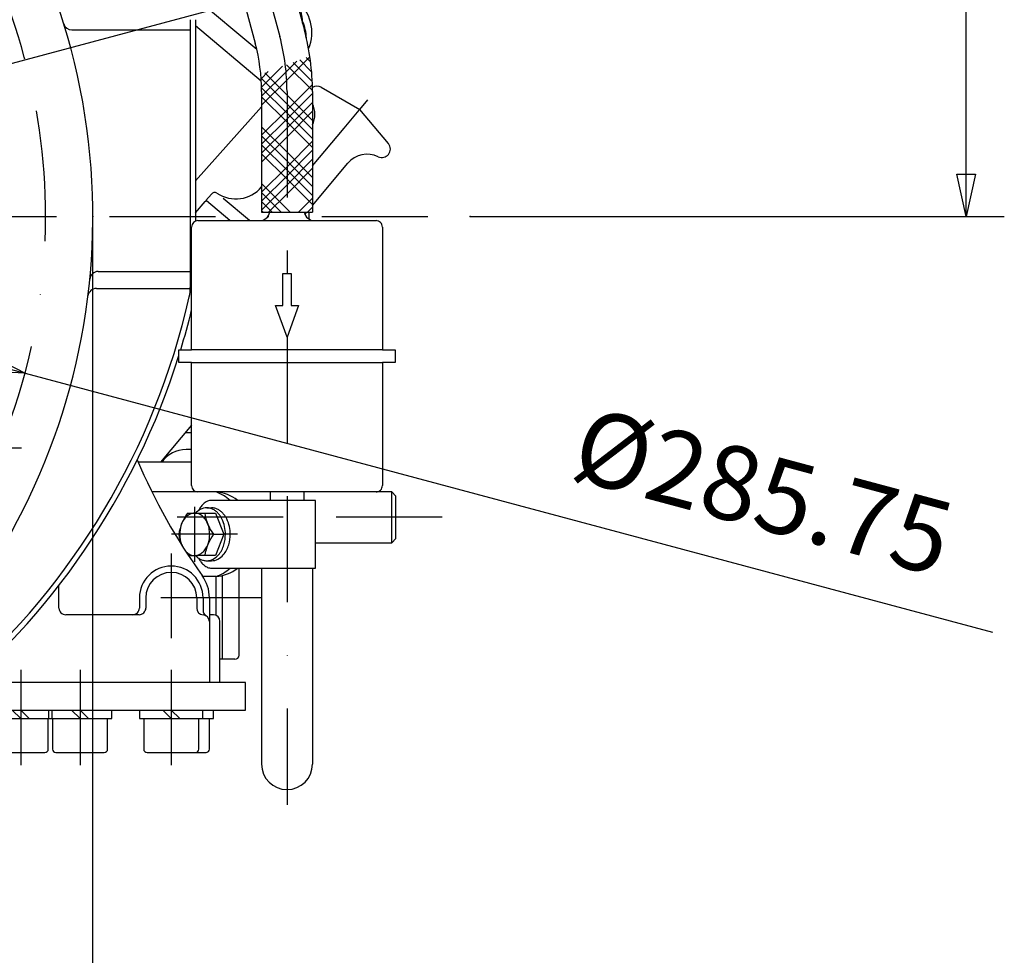
# Model space of a CAD drawing. Units: millimetres. Extents: x -742 to 743, y -525 to 525.
# Drawn here: x 137 to 369, y -174 to 46 of the extents above; entities that cross this region are included whole.
import ezdxf
from ezdxf.enums import TextEntityAlignment as Align

# ---------------------------------------------------------------- set-up
doc = ezdxf.new("R2010")
doc.units = ezdxf.units.MM
doc.header["$LTSCALE"] = 50
doc.linetypes.add('BORDER', pattern=[1.75, 0.5, -0.25, 0.5, -0.25, 0, -0.25])
doc.layers.get('0').update_dxf_attribs({"linetype": 'CONTINUOUS'})
doc.layers.add('L', color=7, linetype='CONTINUOUS')
doc.layers.add('MASSE', color=7, linetype='CONTINUOUS')
doc.styles.add('TXT8', font='txt8')
doc.dimstyles.new('CAD400-DIM0', dxfattribs={"dimscale": 5, "dimtxt": 3.5, "dimasz": 2, "dimexe": 1.8, "dimexo": 0.01, "dimgap": 0.09, "dimtad": 1, "dimdec": 4, "dimdsep": 46, "dimcen": 0, "dimclrd": 3, "dimclre": 3, "dimclrt": 7, "dimadec": 0, "dimazin": 0, "dimtfac": 1, "dimtdec": 4, "dimtmove": 0, "dimatfit": 3, "dimfxl": 1, "dimtolj": 1, "dimtzin": 0, "dimarcsym": 0})
doc.dimstyles.new('CAD400-DIM1', dxfattribs={"dimscale": 5, "dimtxt": 3.5, "dimasz": 2, "dimexe": 1.8, "dimexo": 0.01, "dimgap": 0.09, "dimtad": 1, "dimdec": 4, "dimdsep": 46, "dimcen": 0, "dimclrd": 3, "dimclre": 3, "dimclrt": 7, "dimadec": 0, "dimazin": 0, "dimtfac": 1, "dimtdec": 4, "dimtmove": 0, "dimatfit": 3, "dimfxl": 1, "dimtolj": 1, "dimtzin": 0, "dimarcsym": 0})
doc.dimstyles.new('CAD400-DIM3', dxfattribs={"dimscale": 5, "dimtxt": 3.5, "dimasz": 2, "dimexe": 1.8, "dimexo": 0.36, "dimgap": 0.09, "dimtad": 1, "dimdec": 4, "dimdsep": 46, "dimcen": 0, "dimclrd": 3, "dimclre": 3, "dimclrt": 7, "dimadec": 0, "dimazin": 0, "dimtfac": 1, "dimtdec": 4, "dimtmove": 0, "dimatfit": 3, "dimfxl": 1, "dimtolj": 1, "dimtzin": 0, "dimarcsym": 0})
pattern_1 = [(-45, (0, 0), (6.7175, 6.7175), []), (-45, (3.536, 3.536), (6.7175, 6.7175), []), (-45, (4.596, 4.596), (6.7175, 6.7175), []), (-45, (5.657, 5.657), (6.7175, 6.7175), []), (45, (-0, 0), (-6.7175, 6.7175), []), (45, (-3.536, 3.536), (-6.7175, 6.7175), []), (45, (-4.596, 4.596), (-6.7175, 6.7175), []), (45, (-5.657, 5.657), (-6.7175, 6.7175), [])]

# ---------------------------------------------------------------- blocks, each defined once
blk = doc.blocks.new('B-2')
at = {"layer": 'L', "color": 4, "linetype": 'BORDER'}
for p, q in [((199.810645, -28.49999), (199.81064, -138.82343)), ((178.03177, -81.500075), (178.03177, -68.500075)), ((182.430035, -75.000005), (172.537345, -75.000005)), ((188.12084, -75.000005), (184.94268, -75.000005))]:
    blk.add_line(p, q, dxfattribs=at)
at = {"layer": 'L', "color": 2, "linetype": 'CONTINUOUS'}
for p, q in [((193.11065, -67), (181.991565, -67.000005)), ((206.510655, -67.000005), (193.110645, -67)), ((206.510655, -83.00001), (206.510655, -67.000005)), ((180.860195, -68.750005), (181.991565, -68.750005)), ((176.30631, -70.000075), (178.818955, -70.000075)), ((178.818955, -70.000075), (182.90144, -70.000075)), ((182.90144, -70.000075), (184.94268, -75.000005)), ((182.430035, -75.000005), (184.94268, -75.000005)), ((184.94268, -75.000005), (182.90144, -80.000075)), ((176.541645, -80.000075), (178.818955, -80.000075)), ((182.90144, -80.000075), (178.818955, -80.000075)), ((180.860195, -81.250005), (181.991565, -81.250005)), ((181.991565, -83.000005), (193.11065, -83)), ((193.110645, -83), (206.510655, -83.00001))]:
    blk.add_line(p, q, dxfattribs=at)
for centre, radius, start, end in [((182.499251, -70.441614), 3.552533, 114.649082, 133.043339), ((181.99157, -69.335246), 2.335241, 90.000123, 114.6491), ((181.500831, -73.134198), 4.545033, 118.186797, 136.403845), ((185.604916, -72.915644), 7.542768, 145.291582, 152.017597), ((180.8602, -71.938765), 3.188763, 90.00009, 118.186803), ((183.353252, -71.35603), 4.803719, 133.043341, 145.291569), ((180.8602, -71.881147), 3.131142, 75.248659, 90.000091), ((180.758414, -72.267716), 3.530884, 61.813275, 75.248648), ((181.99157, -71.881147), 3.131142, 75.248659, 90.000091), ((180.569471, -72.620288), 3.930892, 50.360825, 61.813269), ((181.889784, -72.267716), 3.530884, 61.813275, 75.248648), ((179.951187, -73.366624), 4.90006, 40.893485, 50.360806), ((181.700841, -72.620288), 3.930892, 50.360825, 61.813269), ((181.082557, -73.366624), 4.90006, 40.893485, 50.360806), ((186.67381, -77.149298), 12.593508, 145.410622, 170.173414), ((179.546809, -74.375578), 4.96225, 139.106585, 163.897851), ((178.544279, -73.507361), 3.636029, 118.186782, 139.106584), ((178.031775, -72.551015), 2.551014, 90.000112, 118.186787), ((178.031775, -72.504921), 2.504906, 75.248712, 90.000114), ((177.950347, -72.814176), 2.824702, 61.813342, 75.248695), ((177.799193, -73.096234), 3.144708, 50.360835, 61.813331), ((177.304566, -73.693302), 3.920044, 40.893512, 50.360817), ((176.974446, -73.979194), 4.356751, 33.08886, 40.893502), ((192.840857, -67.833118), 12.639207, 189.871973, 214.543811), ((176.274596, -74.435225), 5.192068, 26.56513, 33.088849), ((179.538537, -73.723989), 5.445946, 33.088862, 40.893476), ((178.663724, -74.294028), 6.490092, 26.565115, 33.088848), ((177.863411, -74.694185), 7.384869, 11.700976, 26.565107), ((180.669907, -73.723989), 5.445946, 33.088862, 40.893476), ((179.795094, -74.294028), 6.490092, 26.565115, 33.088848), ((178.994781, -74.694185), 7.384869, 11.700976, 26.565107), ((181.709903, -75.00001), 7.213668, 163.897859, 179.99996), ((175.634346, -74.75535), 5.90789, 11.700994, 26.565122), ((174.453025, -75.00001), 7.11428, 0.00004, 11.700982), ((176.386758, -75.00001), 8.892856, 0.000032, 11.700966), ((177.518128, -75.00001), 8.892856, 0.000032, 11.700966), ((186.630866, -72.868454), 12.548166, 189.780162, 202.42554), ((181.610525, -75.00001), 7.114288, 179.99996, 191.700887), ((180.429204, -75.24467), 5.907897, 191.700879, 204.310435), ((193.442429, -82.412428), 13.274663, 146.055572, 169.529682), ((174.353647, -75.00001), 7.213658, 343.897913, 0.00004), ((176.262536, -75.00001), 9.017079, 343.897902, 0.000032), ((177.393906, -75.00001), 9.017079, 343.897902, 0.000032), ((178.758984, -76.306718), 3.920049, 220.893305, 230.360611), ((177.519271, -76.492659), 3.636015, 298.186718, 319.1066), ((176.516741, -75.624442), 4.962237, 319.106597, 343.897929), ((178.966405, -75.78055), 6.202802, 319.106603, 343.897909), ((180.097775, -75.78055), 6.202802, 319.106603, 343.897909), ((178.264357, -76.903786), 3.144711, 230.360578, 241.813084), ((178.113203, -77.185844), 2.824701, 241.813068, 255.248447), ((178.031775, -77.495099), 2.504906, 255.248432, 269.999886), ((178.031775, -77.449005), 2.551, 269.999888, 298.186695), ((181.769213, -76.633396), 4.900059, 223.398555, 230.360641), ((181.150929, -77.379732), 3.930888, 230.36062, 241.813072), ((185.799891, -76.987486), 7.760487, 208.057253, 211.602673), ((184.233655, -77.951143), 5.921538, 211.60266, 218.247399), ((180.961986, -77.732304), 3.530877, 241.813055, 255.248449), ((180.8602, -78.118873), 3.131132, 255.248436, 269.999909), ((180.8602, -78.061255), 3.188749, 269.99991, 298.186729), ((181.99157, -78.061255), 3.188749, 269.99991, 298.186729), ((180.219569, -76.865822), 4.545018, 298.186746, 319.106603), ((181.350939, -76.865822), 4.545018, 298.186746, 319.106603), ((183.646064, -78.41432), 5.173341, 218.24739, 223.780925), ((182.487834, -79.567346), 3.539465, 223.277629, 230.943802), ((182.540618, -79.552247), 3.584584, 230.440702, 238.425675), ((182.146252, -80.193928), 2.831405, 238.425641, 247.83417), ((182.043729, -80.445583), 2.559666, 247.834153, 258.524468), ((181.99157, -80.702517), 2.297488, 258.524457, 269.999875)]:
    blk.add_arc(centre, radius, start, end, dxfattribs=at)
blk = doc.blocks.new('B-3')
at = {"layer": 'SCHRAFF', "linetype": 'CONTINUOUS'}
h = blk.add_hatch(dxfattribs=at)
h.set_pattern_fill('_U', color=4, style=0, pattern_type=0)
h.set_pattern_definition(pattern_1)
h.paths.add_polyline_path([(183.501875, 96.93083), (186.386995, 86.163345), (188.360755, 86.38314), (192.282335, 87.34388), (188.29419, 102.22793, -0.012685), (187.69899, 101.91009, -0.010746), (186.92884, 101.5441, -0.028909), (184.204925, 100.50532, -0.011183), (182.664645, 100.055455, -0.006935), (181.776595, 99.830655, -0.009787), (180.58927, 99.572015, -0.008258), (179.61486, 99.396315, -0.015105), (178.227425, 99.212565, -0.006185), (177.731545, 99.168265, -0.008066), (177.19934, 99.13598, -0.007886), (176.733365, 99.12261, -0.000667), (176.70303, 99.122255), (180.316375, 85.636985), (181.35571, 85.636985), (185.010525, 86.01006), (186.386995, 86.163345), (183.501875, 96.93083)], is_closed=False, flags=16)
h = blk.add_hatch(dxfattribs=at)
h.set_pattern_fill('_U', color=4, style=0, pattern_type=0)
h.set_pattern_definition(pattern_1)
h.paths.add_polyline_path([(205.81065, 29.482695, 0.037274), (205.189955, 37.797305), (199.427195, 35.663175, -0.030992), (199.810645, 29.482705), (199.810645, 0.99999), (203.861165, 0.99999), (205.81065, 0.99999), (205.81065, 29.482695)], is_closed=False, flags=16)
h = blk.add_hatch(dxfattribs=at)
h.set_pattern_fill('_U', color=4, style=0, pattern_type=0)
h.set_pattern_definition(pattern_1)
h.paths.add_polyline_path([(199.810645, 0.99999), (199.810645, 29.482705, 0.030992), (199.42719, 35.663175), (193.62553, 33.51464, -0.022945), (193.81065, 29.482695), (193.81065, 0.99999), (195.76013, 0.99999), (199.810645, 0.99999)], is_closed=False, flags=16)
at = {"layer": 'L', "color": 2, "linetype": 'CONTINUOUS'}
for p, q in [((188.29419, 102.22793), (203.90252, 43.976475)), ((176.70303, 99.122255), (192.311405, 40.87067)), ((193.81065, 29.482695), (193.81065, 0.99999)), ((205.81065, 29.482695), (205.81065, 0.99999)), ((193.81065, 0.99999), (205.81065, 0.99999))]:
    blk.add_line(p, q, dxfattribs=at)
at = {"layer": 'L', "color": 4, "linetype": 'BORDER'}
for p, q in [((183.501875, 96.93083), (198.106955, 42.42358)), ((199.810645, 29.482705), (199.810645, -13.5))]:
    blk.add_line(p, q, dxfattribs=at)
blk.add_arc((149.81065, 29.482711), 49.999995, 359.999993, 14.999904, dxfattribs=at)
at = {"layer": 'L', "color": 2, "linetype": 'CONTINUOUS'}
for radius, start, end in [(55.999995, 359.999996, 14.999905), (43.999996, 359.999995, 14.999911)]:
    blk.add_arc((149.810655, 29.482699), radius, start, end, dxfattribs=at)
blk = doc.blocks.new('B-11')
at = {"layer": 'L', "color": 2, "linetype": 'CONTINUOUS'}
for p, q in [((177.31065, -49.27316), (169.98796, -58)), ((175.86166, -51), (177.31065, -51)), ((177.31065, -58), (164.727645, -58)), ((183.00002, -84.99345), (183.00002, -94.11676)), ((146.00002, -92.4), (146.000025, -87.049805)), ((165.00002, -90), (165.00002, -92.4)), ((166.50002, -90), (166.50002, -92.4)), ((178.50002, -90), (178.50002, -92.406255)), ((180.00002, -90), (180.00002, -92.88891)), ((181.50002, -90), (181.50002, -110)), ((164.90002, -94), (147.60002, -94)), ((182.50002, -94), (181.50002, -94)), ((182.50002, -93.99687), (182.50002, -94)), ((184.00002, -110), (184.00002, -95.6)), ((184.00002, -110), (124.648455, -110.000005))]:
    blk.add_line(p, q, dxfattribs=at)
at = {"layer": 'L', "color": 4, "linetype": 'BORDER'}
blk.add_line((172.50002, -79.5), (172.50002, -99.5), dxfattribs=at)
at = {"layer": 'L', "color": 2, "linetype": 'CONTINUOUS'}
for centre, radius, start, end in [((293.484379, -3.029978), 139.999995, 202.862822, 215.710598), ((172.50002, -90.000001), 7.5, 0.000005, 179.999995), ((172.50002, -90.000001), 6, 0.000006, 179.999994), ((172.50002, -90.000001), 9, 0.000004, 35.710613), ((147.60002, -92.400001), 1.599999, 179.999976, 270.000006), ((163.40002, -92.400001), 1.599999, 270.000006, 0.000024), ((164.90002, -92.400001), 1.599999, 270.000006, 0.000024), ((180.10002, -92.406257), 1.600001, 179.999936, 266.416687), ((181.60002, -92.888912), 1.599999, 179.999917, 237.910025), ((179.90002, -95.600001), 1.599999, 0.000024, 86.41667), ((182.40002, -95.600001), 1.600001, 0.000024, 89.999994)]:
    blk.add_arc(centre, radius, start, end, dxfattribs=at)
blk = doc.blocks.new('B-12')
at = {"layer": 'L', "color": 4, "linetype": 'BORDER'}
for p, q in [((137.00001, -107.000025), (137.00001, -129.500005)), ((151.00001, -107.00003), (151.00001, -129.500005)), ((172.50001, -107.00003), (172.50001, -129.500005))]:
    blk.add_line(p, q, dxfattribs=at)
at = {"layer": 'L', "color": 2, "linetype": 'CONTINUOUS'}
for p, q in [((190.00002, -110), (184.00002, -110)), ((190.00002, -116.5), (190.00002, -110)), ((116.95978, -116.50001), (190.00002, -116.5))]:
    blk.add_line(p, q, dxfattribs=at)
blk = doc.blocks.new('B-13')
at = {"layer": 'L', "color": 2, "linetype": 'CONTINUOUS'}
for p, q in [((137.00001, -118.500005), (134.999995, -116.500005)), ((137.00001, -116.500005), (138.999995, -118.500005)), ((143.55001, -116.500005), (143.55001, -118.500005)), ((144.45001, -118.500005), (144.45001, -116.500005)), ((151.00001, -118.500005), (148.999995, -116.500005)), ((151.00001, -116.500005), (152.999995, -118.500005)), ((158.45001, -118.500005), (158.45001, -116.500005)), ((165.05001, -116.5), (165.05001, -118.5)), ((172.50001, -118.5), (170.499995, -116.5)), ((172.50001, -116.5), (174.499995, -118.5)), ((179.95001, -118.5), (179.95001, -116.5)), ((182.45001, -118.5), (182.45001, -116.5)), ((129.55001, -118.500005), (144.45001, -118.500005)), ((143.50001, -125.700005), (143.50001, -118.500005)), ((143.55001, -118.500005), (158.45001, -118.500005)), ((144.50001, -118.500005), (144.50001, -125.700005)), ((157.50001, -125.700005), (157.50001, -118.500005)), ((165.05001, -118.5), (182.45001, -118.5)), ((166.00001, -118.5), (166.00001, -125.7)), ((179.00001, -125.7), (179.00001, -118.5)), ((181.50001, -125.7), (181.50001, -118.5)), ((131.30001, -126.500005), (142.70001, -126.500005)), ((145.30001, -126.500005), (156.70001, -126.500005)), ((166.80001, -126.5), (180.70001, -126.5))]:
    blk.add_line(p, q, dxfattribs=at)
for centre, radius, start, end in [((142.70001, -125.700009), 0.8, 270.000006, 0.00026), ((145.30001, -125.700009), 0.799996, 179.99974, 270.000006), ((156.70001, -125.700009), 0.8, 270.000006, 0.00026), ((166.80001, -125.700004), 0.799996, 179.99974, 270.000006), ((178.20001, -125.700004), 0.8, 270.000006, 0.00026), ((180.70001, -125.700004), 0.8, 270.000006, 0.00026)]:
    blk.add_arc(centre, radius, start, end, dxfattribs=at)
blk = doc.blocks.new('B-14')
at = {"layer": 'L', "color": 2, "linetype": 'CONTINUOUS'}
for p, q in [((193.741902, 31.941507), (178.250017, 44.940742)), ((178.250022, 8.356875), (193.810657, 25.831151))]:
    blk.add_line(p, q, dxfattribs=at)
blk = doc.blocks.new('B-15')
at = {"layer": 'L', "color": 2, "linetype": 'CONTINUOUS'}
for p, q in [((178.250015, 0.868815), (180.47472, 3.52015)), ((180.47472, 3.52015), (180.80024, 3.63863)), ((186.32834, -1), (180.80024, 3.63863))]:
    blk.add_line(p, q, dxfattribs=at)
blk = doc.blocks.new('B-16')
at = {"layer": 'L', "color": 2, "linetype": 'CONTINUOUS'}
for p, q in [((181.96389, 79.48835), (176.23926, 72.666005)), ((171.36944, 76.822375), (172.88105, 75.553985)), ((176.67012, 72.374585), (179.32378, 70.147895)), ((183.970495, 71.999555), (180.37742, 67.717495)), ((201.39574, 64.681375), (197.472645, 67.97325)), ((183.18619, 64.296135), (180.9578, 66.165975)), ((183.18619, 64.296135), (179.07235, 59.393455)), ((199.4067, 60.7552), (201.519, 63.272545)), ((201.519, 63.272545), (201.39574, 64.681375)), ((176.81822, 59.196235), (175.00695, 60.71607)), ((186.25037, 61.724985), (182.13653, 56.822305)), ((182.33374, 54.568165), (188.81947, 49.125995)), ((192.689635, 39.351495), (177.18878, 52.358255))]:
    blk.add_line(p, q, dxfattribs=at)
at = {"layer": 'L', "color": 4, "linetype": 'BORDER'}
for p, q in [((195.393495, 75.732785), (198.7629, 79.748285)), ((176.87498, 53.66329), (186.00385, 64.542645))]:
    blk.add_line(p, q, dxfattribs=at)
at = {"layer": 'L', "color": 2, "linetype": 'CONTINUOUS'}
for centre, radius, start, end in [((163.489047, 70.380741), 10.000001, 44.188032, 57.831036), ((166.47257, 70.986506), 7.618191, 50.000033, 69.875935), ((168.075576, 69.82704), 7.475999, 50.00002, 79.251089), ((166.790001, 68.294951), 7.475996, 49.999984, 61.562144), ((167.795556, 69.493326), 7.911628, 26.476359, 50.000019), ((176.908651, 61.418495), 12.011204, 116.45773, 117.468459), ((176.316955, 62.607452), 10.68315, 112.974572, 116.457733), ((175.557812, 64.398089), 8.738239, 108.730297, 112.974574), ((175.279781, 65.21807), 7.872404, 104.891911, 108.730298), ((174.903363, 66.63356), 6.407721, 100.333251, 104.891921), ((174.777854, 67.321919), 5.70801, 94.879184, 100.33325), ((174.671466, 68.568218), 4.457179, 88.335547, 94.879197), ((174.687256, 69.111582), 3.913585, 80.527826, 88.335551), ((174.822753, 69.923699), 3.090243, 71.382683, 80.527849), ((174.91593, 70.20029), 2.798379, 61.050871, 71.382698), ((175.051826, 70.445966), 2.517622, 50.000174, 61.050885), ((179.562309, 59.191811), 12.011207, 116.457713, 121.849769), ((178.970612, 60.380768), 10.683157, 112.974603, 116.457713), ((178.21147, 62.171405), 8.738241, 108.730294, 112.974609), ((177.933438, 62.991387), 7.872406, 104.891884, 108.730294), ((177.55702, 64.406877), 6.407725, 100.333305, 104.891886), ((177.431511, 65.095237), 5.708012, 94.879145, 100.333309), ((177.325122, 66.341536), 4.457179, 88.335622, 94.879145), ((177.340912, 66.884901), 3.913585, 80.52777, 88.335635), ((177.476409, 67.697018), 3.090245, 71.382615, 80.527776), ((177.569586, 67.973609), 2.798381, 61.050803, 71.382622), ((177.705482, 68.219285), 2.517622, 49.999964, 61.050809), ((177.680204, 68.18916), 2.556947, 25.87152, 49.999964), ((181.18215, 56.584335), 15.080866, 121.84977, 125.296836), ((178.276734, 57.659722), 12.011208, 116.457736, 117.816755), ((177.685037, 58.848679), 10.683154, 112.974579, 116.457739), ((176.925894, 60.639317), 8.738242, 108.730326, 112.974581), ((176.647863, 61.459298), 7.872406, 104.89192, 108.730329), ((176.271445, 62.874788), 6.407723, 100.333261, 104.89193), ((176.145936, 63.563148), 5.708011, 94.879194, 100.33326), ((176.039547, 64.809447), 4.45718, 88.335558, 94.879207), ((176.055336, 65.352812), 3.913585, 80.527837, 88.335562), ((176.190834, 66.164929), 3.090242, 71.382693, 80.52786), ((176.284011, 66.44152), 2.798378, 61.050878, 71.382707), ((176.419907, 66.687196), 2.517621, 50.000177, 61.050892), ((176.452055, 67.593562), 3.921896, 7.780561, 25.871458), ((175.123984, 67.412098), 5.262309, 359.829247, 7.78056), ((181.986263, 67.391644), 1.6, 179.829148, 229.999884), ((196.167171, 61.83455), 5.541651, 15.039712, 74.052712), ((184.718281, 63.010557), 1.999995, 50.000119, 139.999984), ((184.718282, 63.010557), 1.999997, 320.000067, 338.331205), ((177.84668, 60.421907), 1.599994, 230.000022, 320.000176), ((183.3622, 55.793837), 1.600001, 139.999761, 230.000004), ((195.662914, 43.383661), 9.999992, 337.451728, 50.783816), ((189.847934, 50.35166), 1.599998, 229.999768, 282.337654), ((195.741393, 46.427048), 7.618169, 21.23808, 32.915228), ((194.338836, 45.881961), 9.122923, 358.442201, 21.238073), ((194.377338, 41.851572), 9.999982, 1.32656, 24.726362)]:
    blk.add_arc(centre, radius, start, end, dxfattribs=at)
blk = doc.blocks.new('B-21')
at = {"layer": 'L', "color": 2, "linetype": 'CONTINUOUS'}
for p, q in [((207.880565, 30.48135), (216.979825, 25.227895)), ((223.73354, 17.179125), (216.979825, 25.227895)), ((205.81065, 2.58265), (214.158265, 12.53095)), ((180.67603, 3.742855), (181.961605, 5.27494)), ((180.80024, 3.63863), (180.67603, 3.742855)), ((190.985885, -1), (184.741275, 4.23985)), ((204.034535, 0.46596), (204.48264, 0.99999))]:
    blk.add_line(p, q, dxfattribs=at)
at = {"layer": 'L', "color": 4, "linetype": 'BORDER'}
for p, q in [((216.979825, 25.227895), (218.88038, 27.49289)), ((213.254285, 20.78797), (216.86316, 25.08886)), ((205.81065, 11.916995), (213.25543, 20.78934))]:
    blk.add_line(p, q, dxfattribs=at)
at = {"layer": 'L', "color": 2, "linetype": 'CONTINUOUS'}
for centre, radius, start, end in [((206.880565, 28.749307), 2, 59.9999, 122.615257), ((200.369465, 24.101127), 6, 335.075545, 24.924458), ((222.201454, 15.893555), 1.999994, 319.999862, 39.999951), ((218.754532, 8.674225), 5.999996, 64.477534, 140.000003), ((222.201454, 15.893555), 2.000004, 244.477445, 319.999862), ((182.727654, 4.632158), 1, 56.379239, 140.000418), ((187.710877, 12.126655), 8.000004, 236.379387, 319.682567)]:
    blk.add_arc(centre, radius, start, end, dxfattribs=at)
blk = doc.blocks.new('B-22')
at = {"layer": 'L', "color": 2, "linetype": 'CONTINUOUS'}
for p, q in [((224.500018, -64.999996), (183.000008, -64.999996)), ((224.500023, -76.999996), (224.500023, -64.999996)), ((224.500023, -64.999996), (225.500023, -65.999996)), ((225.500023, -75.999996), (225.500023, -65.999996)), ((225.500023, -75.999996), (224.500023, -76.999996)), ((206.510653, -76.999996), (224.500018, -76.999996))]:
    blk.add_line(p, q, dxfattribs=at)
at = {"layer": 'L', "color": 4, "linetype": 'BORDER'}
blk.add_line((236.387268, -70.999996), (165.444528, -71.000001), dxfattribs=at)
blk = doc.blocks.new('B-23')
at = {"layer": 'L', "color": 2, "linetype": 'CONTINUOUS'}
for p, q in [((205.00004, -0.628915), (205.00004, 0.99999)), ((177.31065, -54.999995), (176.000025, -54.999995)), ((183.000015, -65.00687), (183.000015, -65))]:
    blk.add_line(p, q, dxfattribs=at)
blk.add_arc((176.000036, -61.999993), 6.999998, 90.000087, 145.150191, dxfattribs=at)
blk = doc.blocks.new('B-26')
at = {"layer": 'L', "color": 2, "linetype": 'CONTINUOUS'}
for p, q in [((193.81065, -83), (193.81065, -129.249095)), ((205.81065, -83.00001), (205.81065, -129.249095))]:
    blk.add_line(p, q, dxfattribs=at)
blk.add_arc((199.810635, -129.249095), 6, 180, 0, dxfattribs=at)
blk = doc.blocks.new('B-27')
at = {"layer": 'L', "color": 2, "linetype": 'CONTINUOUS'}
for p, q in [((182.98152, -65.00031), (167.947195, -65.001055)), ((182.98152, -85.00001), (179.98334, -85.00001))]:
    blk.add_line(p, q, dxfattribs=at)
for centre, radius, start, end in [((182.138579, -75.000161), 10.035317, 52.863606, 85.181649), ((179.44618, -75.00016), 10.606395, 48.962203, 70.529498), ((179.44618, -75.00016), 10.606394, 289.470479, 311.040367), ((182.138579, -75.000161), 10.035287, 274.818381, 307.139212)]:
    blk.add_arc(centre, radius, start, end, dxfattribs=at)
blk = doc.blocks.new('B-28')
at = {"layer": 'L', "color": 2, "linetype": 'CONTINUOUS'}
for p, q in [((188.500025, -103.5), (188.50002, -83)), ((187.500025, -104.5), (184.500025, -104.5))]:
    blk.add_line(p, q, dxfattribs=at)
at = {"layer": 'L', "color": 4, "linetype": 'BORDER'}
blk.add_line((193.636485, -90), (170.025855, -90), dxfattribs=at)
at = {"layer": 'L', "color": 2, "linetype": 'CONTINUOUS'}
blk.add_arc((187.500022, -103.499998), 1.000003, 270.000181, 359.999866, dxfattribs=at)
blk = doc.blocks.new('B-29')
at = {"layer": 'L', "color": 2, "linetype": 'CONTINUOUS'}
for p, q in [((184.50002, -84.75368), (184.50002, -104.499995)), ((184.50002, -104.499995), (184.00002, -104.499995))]:
    blk.add_line(p, q, dxfattribs=at)
blk = doc.blocks.new('B-33')
at = {"layer": 'L', "color": 2, "linetype": 'CONTINUOUS'}
for p, q in [((178.81065, -1), (220.81064, -1)), ((177.310645, -31.5), (177.310645, -2.5)), ((222.310645, -2.5), (222.31064, -31.5)), ((198.81064, -21), (198.81064, -13.5)), ((198.81064, -13.5), (200.81064, -13.5)), ((200.810645, -13.5), (200.81064, -21)), ((199.81064, -28.5), (197.080865, -21)), ((197.080865, -21), (198.81064, -21)), ((202.54042, -21), (199.81064, -28.5)), ((200.81064, -21), (202.54042, -21)), ((174.310645, -34.5), (174.310645, -31.5)), ((174.310645, -31.5), (177.310645, -31.5)), ((222.310645, -31.5), (177.310645, -31.5)), ((222.31064, -31.5), (225.31064, -31.5)), ((225.31064, -31.5), (225.31064, -34.5)), ((177.310645, -34.5), (174.310645, -34.5)), ((177.31065, -63.5), (177.310645, -34.5)), ((177.31065, -34.5), (222.31064, -34.5)), ((225.31064, -34.5), (222.31064, -34.5)), ((222.31064, -34.5), (222.31064, -63.5)), ((220.810645, -65), (178.810645, -65)), ((195.810645, -65), (195.81064, -67)), ((203.810645, -65), (203.81064, -67))]:
    blk.add_line(p, q, dxfattribs=at)
for centre, radius, start, end in [((193.310659, 1.499995), 2.499982, 269.999562, 348.462853), ((206.310659, 1.499995), 2.500005, 191.537041, 269.999562), ((178.810659, -2.500005), 1.500005, 90.000348, 179.999791), ((220.810659, -2.500005), 1.500005, 0.000209, 90.000539), ((178.810659, -63.500005), 1.499995, 179.999791, 269.999461), ((220.810659, -63.500005), 1.499981, 269.99927, 0.000209)]:
    blk.add_arc(centre, radius, start, end, dxfattribs=at)
blk = doc.blocks.new('B-36')
at = {"layer": 'L', "color": 2, "linetype": 'CONTINUOUS'}
for p, q in [((177.000015, 46.41658), (177.000015, -16.77708)), ((178.250015, 46.41658), (178.250015, -1.108705)), ((149.06375, 44.00001), (177.00001, 44.00001)), ((155.27718, -12.99999), (177.00001, -12.99999)), ((154.838635, -16.99999), (176.99752, -16.99999))]:
    blk.add_line(p, q, dxfattribs=at)
at = {"layer": 'L', "color": 4, "linetype": 'BORDER'}
blk.add_line((137.198015, -54.677995), (126.798015, -54.677995), dxfattribs=at)
at = {"layer": 'L', "color": 2, "linetype": 'CONTINUOUS'}
for centre, radius, start, end in [((0.000017, 0.000005), 153.999996, 302.063787, 237.936212), ((149.06375, 46.00001), 2.000002, 197.149876, 269.999997), ((155.277179, -14.99999), 2.000001, 89.999974, 174.482203), ((154.838633, -18.99999), 2.000003, 89.999953, 173.004301), ((167.000017, -16.777083), 9.999997, 347.241257, 0.000017), ((9.000017, 19.000005), 171.999996, 275.515418, 347.241259), ((9.000017, 19.000005), 173.249995, 343.053039, 346.285692), ((9.000017, 19.000005), 173.249998, 275.515417, 342.587283)]:
    blk.add_arc(centre, radius, start, end, dxfattribs=at)
at = {"layer": 'L', "color": 4, "linetype": 'BORDER'}
for radius, start, end in [(142.874613, 359.999998, 128.874934), (142.874599, 287.392649, 359.999998)]:
    blk.add_arc((0, 0), radius, start, end, dxfattribs=at)
blk = doc.blocks.new('*D2')
at = {"layer": 'MASSE', "color": 3, "linetype": 'BYBLOCK'}
for p, q in [((-153.999982, -0.049993), (-153.999982, -356.518958)), ((154.000018, -356.518958), (154.000018, -0.049987)), ((-153.999982, -347.518958), (-143.999982, -345.293957)), ((-143.999982, -345.293957), (-143.999982, -349.743958)), ((144.000018, -345.293957), (154.000018, -347.518958)), ((144.000018, -349.743958), (144.000018, -345.293957)), ((-153.999982, -347.518958), (154.000018, -347.518958)), ((-143.999982, -349.743958), (-153.999982, -347.518958)), ((154.000018, -347.518958), (144.000018, -349.743958))]:
    blk.add_line(p, q, dxfattribs=at)
at = {"layer": 'MASSE', "color": 9, "linetype": 'BYBLOCK'}
for p in [(-153.999985, 0.000005), (154.000015, 0.00001)]:
    blk.add_point(p, dxfattribs=at)
at = {"layer": 'MASSE', "color": 7, "style": 'TXT8', "width": 0.942857}
blk.add_text('%%C308', height=17.5, dxfattribs=at).set_placement((0.000015, -339.81896), align=Align.CENTER)
blk = doc.blocks.new('*D3')
at = {"layer": 'MASSE', "color": 3, "linetype": 'BYBLOCK'}
for p, q in [((369.000023, 316.499998), (189.050023, 316.499998)), ((357.775022, 306.499998), (360.000023, 316.499998)), ((360.000023, 0.000013), (360.000023, 316.499998)), ((360.000023, 316.499998), (362.225023, 306.499998)), ((362.225023, 306.499998), (357.775022, 306.499998)), ((360.000023, 0.000013), (357.775022, 10.000013)), ((357.775022, 10.000013), (362.225023, 10.000013)), ((362.225023, 10.000013), (360.000023, 0.000013)), ((243.049993, 0.000013), (369.000023, 0.000013))]:
    blk.add_line(p, q, dxfattribs=at)
at = {"layer": 'MASSE', "color": 9, "linetype": 'BYBLOCK'}
for p in [(189.00002, 316.499995), (242.99999, 0.00001)]:
    blk.add_point(p, dxfattribs=at)
at = {"layer": 'MASSE', "color": 7, "style": 'TXT8', "width": 1.144414}
blk.add_text('316.5', height=17.5, rotation=90, dxfattribs=at).set_placement((352.30002, 158.25), align=Align.CENTER)
blk = doc.blocks.new('*D6')
at = {"layer": 'MASSE', "color": 3, "linetype": 'BYBLOCK'}
for p, q in [((96.602262, 25.884497), (339.771588, 91.041517)), ((-96.602217, -25.884483), (96.602262, 25.884497)), ((86.367132, 25.445492), (96.602262, 25.884497)), ((96.602262, 25.884497), (87.518877, 21.147122)), ((87.518877, 21.147122), (86.367132, 25.445492)), ((-96.602217, -25.884483), (-87.518832, -21.147107)), ((-87.518832, -21.147107), (-86.367087, -25.445477)), ((-86.367087, -25.445477), (-96.602217, -25.884483))]:
    blk.add_line(p, q, dxfattribs=at)
at = {"layer": 'MASSE', "color": 9, "linetype": 'BYBLOCK'}
for p in [(96.602262, 25.884497), (-96.602217, -25.884483)]:
    blk.add_point(p, dxfattribs=at)
at = {"layer": 'MASSE', "color": 7, "style": 'TXT8', "width": 1.092896}
blk.add_text('%%C200.02', height=17.5, rotation=15, dxfattribs=at).set_placement((286.942588, 84.135034), align=Align.CENTER)
blk = doc.blocks.new('*D16')
at = {"layer": 'MASSE', "color": 3, "linetype": 'BYBLOCK'}
for p, q in [((-138.006268, 36.978662), (138.006288, -36.978678)), ((-128.922882, 32.241287), (-138.006268, 36.978662)), ((-138.006268, 36.978662), (-127.771137, 36.539657)), ((-127.771137, 36.539657), (-128.922882, 32.241287)), ((127.771157, -36.539672), (128.922902, -32.241302)), ((128.922902, -32.241302), (138.006288, -36.978678)), ((138.006288, -36.978678), (127.771157, -36.539672)), ((138.006288, -36.978678), (366.185898, -98.119213))]:
    blk.add_line(p, q, dxfattribs=at)
at = {"layer": 'MASSE', "color": 9, "linetype": 'BYBLOCK'}
for p in [(-138.006268, 36.978662), (138.006288, -36.978678)]:
    blk.add_point(p, dxfattribs=at)
at = {"layer": 'MASSE', "color": 7, "style": 'TXT8'}
blk.add_text('%%C285.75', height=17.5, rotation=-14.999978, dxfattribs=at).set_placement((309.864359, -73.33348), align=Align.CENTER)
blk = doc.blocks.new('rahmen')
at = {"layer": 'L', "color": 4, "linetype": 'BORDER'}
blk.add_line((-317.56308, 0), (242.99999, 0.00001), dxfattribs=at)

msp = doc.modelspace()

# ---------------------------------------------------------------- block references
msp.add_blockref('B-3', (0, 0))
at = {"layer": 'L'}
for name in ['rahmen', 'B-36', 'B-16', 'B-14', 'B-21', 'B-15', 'B-23', 'B-33', 'B-2', 'B-11', 'B-22', 'B-27', 'B-28', 'B-26', 'B-29', 'B-12', 'B-13']:
    msp.add_blockref(name, (0, 0), dxfattribs=at)

# ---------------------------------------------------------------- dimensions: what is measured, and where the dimension line sits
at = {"layer": 'MASSE', "color": 3}
dim = msp.add_linear_dim(base=(360.000023, 0.000013), p1=(242.99999, 0.00001), p2=(189.00002, 316.499995), angle=90, dimstyle='CAD400-DIM0', dxfattribs=at)
dim.commit()
dim.dimension.update_dxf_attribs({"geometry": '*D3', "text_midpoint": (343.55002, 158.25), "dimtype": 128})
for p1, p2, picture, middle in [((-96.602217, -25.884483), (96.602262, 25.884497), '*D6', (284.677922, 92.586885)), ((-138.006268, 36.978662), (138.006288, -36.978678), '*D16', (312.129022, -64.881629))]:
    dim = msp.add_diameter_dim_2p(p1=p1, p2=p2, dimstyle='CAD400-DIM3', override={"dimpost": '%%C<>'}, dxfattribs=at)
    dim.commit()
    dim.dimension.update_dxf_attribs({"geometry": picture, "text_midpoint": middle, "dimtype": 131})
dim = msp.add_linear_dim(base=(-153.999982, -347.518958), p1=(-153.999985, 0.000005), p2=(154.000015, 0.00001), dimstyle='CAD400-DIM1', override={"dimpost": '%%C<>'}, dxfattribs=at)
dim.commit()
dim.dimension.update_dxf_attribs({"geometry": '*D2', "text_midpoint": (0.000015, -331.06896), "dimtype": 128})

doc.saveas('drawing.dxf')
